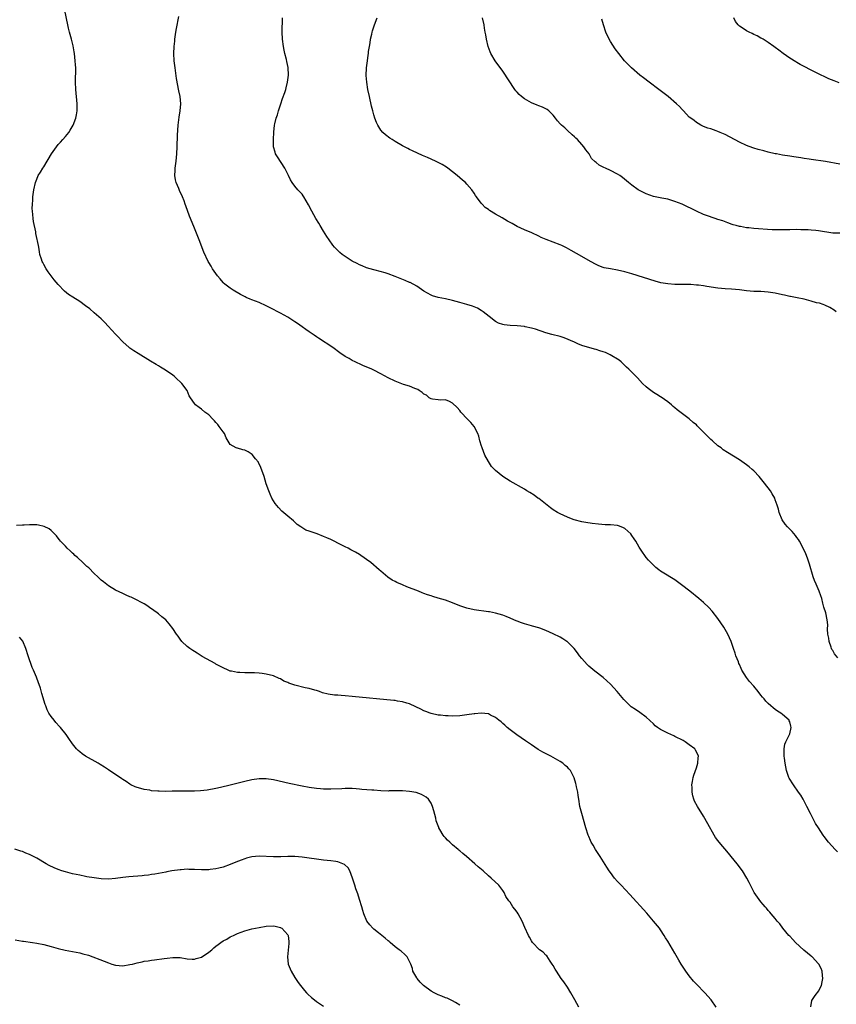
# Model space of a CAD drawing. Units: inches. Extents: x 2625000 to 2628000, y 1467000 to 1470000.
# Drawn here: x 2625422 to 2625650, y 1467994 to 1468268 of the extents above; entities that cross this region are included whole.
import ezdxf

# ---------------------------------------------------------------- set-up
doc = ezdxf.new("R2010")
doc.units = ezdxf.units.IN
doc.header["$MEASUREMENT"] = 0
doc.layers.add('LD26251467_10ft', color=131, linetype='Continuous')

msp = doc.modelspace()

# ---------------------------------------------------------------- linework, layer by layer
at = {"layer": 'LD26251467_10ft'}
for points, elevation in [([(2625642.91, 1467993.09), (2625643.15, 1467994.85), (2625643.91, 1467995.91), (2625644.67, 1467997), (2625644.83, 1467997.17), (2625645, 1467997.43), (2625645.86, 1467999), (2625646.03, 1468000.03), (2625646.26, 1468001), (2625646.17, 1468001.83), (2625646.06, 1468003), (2625645.77, 1468003.77), (2625645.13, 1468005), (2625645.07, 1468005.07), (2625643.27, 1468007), (2625643.12, 1468007.12), (2625643, 1468007.2), (2625640.92, 1468008.92), (2625638.61, 1468011), (2625637.84, 1468011.84), (2625637, 1468012.76), (2625636.76, 1468013), (2625635.11, 1468015), (2625634.22, 1468016.22), (2625633.54, 1468017), (2625633, 1468017.67), (2625631.84, 1468019), (2625631.46, 1468019.46), (2625631, 1468019.97), (2625630.56, 1468020.56), (2625630.15, 1468021), (2625629.65, 1468021.65), (2625629, 1468022.38), (2625628.53, 1468023), (2625627.11, 1468025), (2625627, 1468025.19), (2625625.73, 1468027.73), (2625625.08, 1468029), (2625623.82, 1468031), (2625622.35, 1468033), (2625620.71, 1468035), (2625619.9, 1468035.9), (2625617.35, 1468039), (2625617, 1468039.48), (2625616.34, 1468040.34), (2625615.92, 1468041), (2625614.13, 1468044.13), (2625613, 1468046.3), (2625611.31, 1468049), (2625610.48, 1468050.48), (2625610.27, 1468051), (2625609.97, 1468051.97), (2625609.77, 1468053), (2625609.77, 1468054.23), (2625609.74, 1468055), (2625609.89, 1468055.89), (2625610.09, 1468057), (2625610.3, 1468057.7), (2625611, 1468059.73), (2625611.41, 1468061), (2625611.49, 1468062.51), (2625611.56, 1468063), (2625611.42, 1468063.42), (2625610.71, 1468064.71), (2625610.53, 1468065), (2625609, 1468066.17), (2625607.89, 1468067), (2625607.33, 1468067.33), (2625605, 1468068.51), (2625604.65, 1468068.65), (2625603, 1468069.41), (2625602.1, 1468069.9), (2625601, 1468070.43), (2625600.16, 1468071), (2625599.5, 1468071.5), (2625599, 1468072.02), (2625597, 1468073.92), (2625595.22, 1468075.22), (2625593.99, 1468075.99), (2625592.8, 1468076.8), (2625592.55, 1468077), (2625591, 1468078.53), (2625590.77, 1468078.77), (2625588.92, 1468081), (2625587.07, 1468083.07), (2625586.05, 1468084.05), (2625585, 1468084.93), (2625582.7, 1468086.7), (2625581, 1468088.09), (2625580.53, 1468088.53), (2625579, 1468090.22), (2625578.4, 1468091), (2625577.82, 1468091.82), (2625576.89, 1468093), (2625575, 1468094.89), (2625574.86, 1468095), (2625573.73, 1468095.73), (2625573, 1468096.17), (2625571, 1468097.17), (2625569, 1468098.06), (2625567.31, 1468098.69), (2625567, 1468098.82), (2625565.3, 1468099.3), (2625565, 1468099.37), (2625563.73, 1468099.73), (2625563, 1468099.92), (2625562.19, 1468100.19), (2625561, 1468100.64), (2625560.73, 1468100.73), (2625560.09, 1468101), (2625559, 1468101.5), (2625557.92, 1468101.92), (2625557, 1468102.3), (2625555, 1468102.91), (2625553.26, 1468103.26), (2625553, 1468103.31), (2625549, 1468103.83), (2625547, 1468104.29), (2625545, 1468104.97), (2625543, 1468105.75), (2625541, 1468106.49), (2625539, 1468107.11), (2625537.5, 1468107.5), (2625537, 1468107.7), (2625535.99, 1468107.99), (2625535, 1468108.39), (2625534.54, 1468108.54), (2625533.47, 1468109), (2625530.25, 1468110.25), (2625529, 1468110.79), (2625527.46, 1468111.46), (2625527, 1468111.72), (2625526.14, 1468112.14), (2625524.95, 1468112.95), (2625523, 1468114.58), (2625522.55, 1468115), (2625520.22, 1468117), (2625519, 1468117.89), (2625518.34, 1468118.34), (2625517.41, 1468119), (2625517, 1468119.26), (2625515.87, 1468119.87), (2625515, 1468120.39), (2625514.59, 1468120.59), (2625513.85, 1468121), (2625513, 1468121.43), (2625512.12, 1468121.88), (2625509, 1468123.4), (2625507.89, 1468123.89), (2625507, 1468124.32), (2625505.25, 1468125), (2625503, 1468125.75), (2625502.08, 1468126.08), (2625500.62, 1468127), (2625499.66, 1468127.66), (2625499, 1468128.32), (2625498.61, 1468128.61), (2625497, 1468129.98), (2625495.39, 1468131.39), (2625494.4, 1468132.4), (2625493.52, 1468133.52), (2625492.59, 1468135), (2625492.08, 1468136.08), (2625491.7, 1468137), (2625491.04, 1468139), (2625490.43, 1468141), (2625489.55, 1468143.55), (2625488.88, 1468144.88), (2625488.81, 1468145), (2625488.03, 1468145.97), (2625487.13, 1468147.13), (2625485.93, 1468147.93), (2625485, 1468148.35), (2625484.48, 1468148.48), (2625483, 1468148.91), (2625482.91, 1468148.91), (2625482.67, 1468149), (2625481, 1468149.98), (2625479.84, 1468151.84), (2625479.38, 1468153), (2625479, 1468153.49), (2625477.9, 1468155), (2625477.5, 1468155.5), (2625477, 1468156.08), (2625476.56, 1468156.56), (2625476.12, 1468157), (2625475, 1468158.18), (2625473.93, 1468159), (2625473, 1468159.81), (2625472.27, 1468160.27), (2625471.32, 1468161), (2625471, 1468161.37), (2625469.92, 1468163), (2625469.56, 1468163.56), (2625468.92, 1468165), (2625467.46, 1468167), (2625467.2, 1468167.2), (2625467, 1468167.41), (2625466.14, 1468168.14), (2625465.36, 1468169), (2625465, 1468169.28), (2625464.07, 1468169.93), (2625462.48, 1468171), (2625461.54, 1468171.54), (2625461, 1468171.91), (2625460.3, 1468172.3), (2625458.76, 1468173.24), (2625455.29, 1468175.29), (2625454.11, 1468176.11), (2625453, 1468176.83), (2625452.79, 1468177), (2625451, 1468178.59), (2625450.61, 1468179), (2625449.85, 1468179.85), (2625449, 1468180.71), (2625446.95, 1468182.95), (2625445.97, 1468183.97), (2625444.96, 1468184.97), (2625443, 1468186.72), (2625441.77, 1468187.77), (2625440.65, 1468188.65), (2625439, 1468189.81), (2625437.03, 1468191.03), (2625435.84, 1468191.84), (2625434.76, 1468192.76), (2625433, 1468194.61), (2625431.89, 1468195.89), (2625430.99, 1468196.99), (2625430.15, 1468198.15), (2625429.61, 1468199), (2625429, 1468200.18), (2625428.7, 1468200.7), (2625428.55, 1468201), (2625428.36, 1468201.64), (2625427.91, 1468203), (2625427.74, 1468203.74), (2625427.55, 1468205), (2625427.26, 1468206.74), (2625427.15, 1468207.15), (2625426.78, 1468208.78), (2625426.72, 1468209.28), (2625426.12, 1468212.12), (2625425.99, 1468213), (2625425.91, 1468214.09), (2625425.79, 1468215), (2625425.75, 1468215.75), (2625425.79, 1468217), (2625425.9, 1468218.1), (2625425.94, 1468219), (2625426.24, 1468221), (2625426.64, 1468223), (2625427, 1468223.97), (2625427.44, 1468225), (2625428.1, 1468225.9), (2625428.71, 1468227), (2625429, 1468227.4), (2625431.12, 1468231), (2625432.52, 1468233), (2625433, 1468233.62), (2625433.68, 1468234.32), (2625434.26, 1468235), (2625435, 1468235.91), (2625435.93, 1468237), (2625436.36, 1468237.64), (2625437.12, 1468239), (2625437.9, 1468241), (2625438.07, 1468241.93), (2625438.31, 1468243), (2625438.32, 1468245), (2625437.93, 1468249), (2625437.85, 1468251), (2625437.87, 1468255), (2625437.83, 1468255.83), (2625437.75, 1468257), (2625437.51, 1468259), (2625437.45, 1468259.45), (2625437.13, 1468261.13), (2625436.69, 1468263), (2625436.16, 1468265), (2625435.91, 1468266.09), (2625435.7, 1468267), (2625434.88, 1468271)], 10350), ([(2625650.3, 1468036.31), (2625649.69, 1468037), (2625647.85, 1468039), (2625647.47, 1468039.47), (2625647, 1468040.1), (2625646.59, 1468040.59), (2625646.31, 1468041), (2625645.02, 1468043), (2625644.25, 1468044.25), (2625643.84, 1468045), (2625642.78, 1468047), (2625641.81, 1468049), (2625640.75, 1468051), (2625640.08, 1468052.08), (2625639.47, 1468053), (2625638.03, 1468055), (2625636.87, 1468056.87), (2625636.8, 1468057), (2625636.09, 1468059), (2625635.7, 1468061), (2625635.53, 1468062.47), (2625635.48, 1468063), (2625635.51, 1468063.51), (2625635.45, 1468065), (2625635.68, 1468066.32), (2625635.92, 1468067), (2625636.92, 1468069), (2625637, 1468069.26), (2625637.45, 1468071), (2625637.36, 1468071.36), (2625637, 1468072.57), (2625636.88, 1468072.88), (2625636.82, 1468073), (2625635, 1468074.65), (2625634.51, 1468075), (2625633.58, 1468075.58), (2625633, 1468076.04), (2625632.44, 1468076.44), (2625631.78, 1468077), (2625631, 1468077.72), (2625630.37, 1468078.37), (2625629.86, 1468079), (2625629.45, 1468079.45), (2625629, 1468080.05), (2625628.25, 1468081), (2625627, 1468082.5), (2625625.82, 1468083.82), (2625624.94, 1468084.94), (2625623.7, 1468087), (2625623.46, 1468087.46), (2625623, 1468088.53), (2625622.84, 1468088.84), (2625622.69, 1468089.31), (2625622.03, 1468091), (2625621.76, 1468091.76), (2625621.36, 1468093), (2625620.64, 1468095), (2625619.74, 1468097), (2625619, 1468098.34), (2625618.62, 1468099), (2625617, 1468101.39), (2625615.41, 1468103.41), (2625614.46, 1468104.46), (2625613, 1468105.83), (2625611.62, 1468107), (2625609.13, 1468109), (2625606.81, 1468110.81), (2625605, 1468112.15), (2625604.49, 1468112.49), (2625601.93, 1468114.07), (2625601, 1468114.63), (2625600.47, 1468115), (2625599.65, 1468115.65), (2625599, 1468116.25), (2625598.25, 1468117), (2625597.66, 1468117.66), (2625597, 1468118.45), (2625596.56, 1468119), (2625595.91, 1468119.91), (2625595, 1468121.34), (2625594.05, 1468123), (2625593.6, 1468123.6), (2625593, 1468124.56), (2625592.67, 1468125), (2625591, 1468126.54), (2625590.7, 1468126.7), (2625590.05, 1468127), (2625589.29, 1468127.29), (2625589, 1468127.39), (2625587, 1468127.57), (2625585.58, 1468127.58), (2625583.7, 1468127.7), (2625581.9, 1468127.9), (2625580.18, 1468128.18), (2625579, 1468128.4), (2625576.91, 1468128.91), (2625576.62, 1468129), (2625575, 1468129.64), (2625573, 1468130.58), (2625572.22, 1468131), (2625571, 1468131.75), (2625570.3, 1468132.3), (2625569.34, 1468133), (2625567, 1468134.87), (2625566.8, 1468135), (2625565.77, 1468135.77), (2625564.54, 1468136.54), (2625563.72, 1468137), (2625563, 1468137.47), (2625559, 1468139.69), (2625557, 1468141.04), (2625555, 1468142.67), (2625553.81, 1468143.81), (2625553, 1468145.19), (2625552.01, 1468147), (2625551.21, 1468149), (2625551, 1468149.79), (2625550.72, 1468150.72), (2625550.61, 1468151), (2625550.3, 1468152.3), (2625550.01, 1468153), (2625549, 1468154.97), (2625548.11, 1468156.11), (2625547.11, 1468157), (2625545.32, 1468159), (2625545, 1468159.39), (2625544.31, 1468160.31), (2625543, 1468161.52), (2625542.1, 1468161.9), (2625541, 1468162.42), (2625539.66, 1468162.34), (2625539, 1468162.45), (2625537.37, 1468162.63), (2625537, 1468162.73), (2625536.47, 1468163), (2625535.67, 1468163.67), (2625535, 1468163.97), (2625534.5, 1468164.5), (2625533.65, 1468165), (2625533.32, 1468165.32), (2625532.45, 1468165.55), (2625531, 1468166.25), (2625529.27, 1468166.73), (2625527.43, 1468167.43), (2625527, 1468167.57), (2625525, 1468168.53), (2625523, 1468169.68), (2625521, 1468170.73), (2625520.44, 1468171), (2625518, 1468172), (2625517, 1468172.44), (2625516.6, 1468172.6), (2625515.8, 1468173), (2625515, 1468173.36), (2625514.1, 1468173.9), (2625513, 1468174.5), (2625511.54, 1468175.54), (2625509.6, 1468177), (2625505.61, 1468179.61), (2625505, 1468179.98), (2625504.41, 1468180.41), (2625503, 1468181.34), (2625502.05, 1468182.05), (2625501, 1468182.77), (2625499.7, 1468183.7), (2625499, 1468184.17), (2625497, 1468185.45), (2625495, 1468186.56), (2625492.08, 1468188.08), (2625491, 1468188.61), (2625489, 1468189.52), (2625487, 1468190.34), (2625486.52, 1468190.52), (2625485.42, 1468191), (2625485.13, 1468191.13), (2625483.8, 1468191.8), (2625481.78, 1468193), (2625481, 1468193.56), (2625479.13, 1468195), (2625479, 1468195.14), (2625478.17, 1468196.17), (2625477.44, 1468197), (2625477, 1468197.61), (2625476.07, 1468199), (2625475.67, 1468199.67), (2625475, 1468200.73), (2625474.85, 1468201), (2625473.64, 1468203.64), (2625472.29, 1468207), (2625470.8, 1468210.8), (2625469.65, 1468213.65), (2625468.57, 1468216.57), (2625468.43, 1468217), (2625468.12, 1468217.88), (2625467.7, 1468219), (2625466.85, 1468220.85), (2625466.65, 1468221.35), (2625465.93, 1468223), (2625465.74, 1468223.74), (2625465.54, 1468225), (2625465.63, 1468226.37), (2625465.63, 1468227), (2625465.88, 1468229), (2625465.99, 1468230.01), (2625466.07, 1468231), (2625466.17, 1468233), (2625466.28, 1468236.28), (2625466.45, 1468239), (2625466.75, 1468241.25), (2625467.04, 1468243), (2625467.18, 1468245), (2625466.98, 1468247), (2625466.65, 1468248.65), (2625466.02, 1468252.02), (2625465.72, 1468254.27), (2625465.62, 1468255), (2625465.37, 1468257), (2625465.26, 1468259), (2625465.35, 1468261), (2625465.49, 1468262.51), (2625465.55, 1468263), (2625465.66, 1468263.66), (2625465.82, 1468265), (2625465.98, 1468266.02), (2625466.64, 1468269.36)], 10360), ([(2625650.39, 1468090.39), (2625649.94, 1468091), (2625649.53, 1468091.53), (2625649, 1468092.44), (2625648.78, 1468092.78), (2625648.7, 1468093), (2625648.56, 1468093.44), (2625648, 1468095), (2625647.89, 1468095.89), (2625647.69, 1468097), (2625647.56, 1468098.44), (2625647.65, 1468099.65), (2625647.49, 1468101), (2625647.06, 1468103), (2625646.57, 1468104.57), (2625646.29, 1468105.71), (2625645.93, 1468107), (2625645.7, 1468107.7), (2625645.24, 1468109), (2625644.36, 1468111), (2625643.97, 1468111.97), (2625643.58, 1468113), (2625642.57, 1468116.57), (2625642.03, 1468117.97), (2625641.68, 1468119), (2625641.49, 1468119.49), (2625640.8, 1468121), (2625639.74, 1468123), (2625639.46, 1468123.46), (2625639, 1468124.03), (2625638.59, 1468124.59), (2625637.66, 1468125.66), (2625636.35, 1468127), (2625635.74, 1468127.74), (2625634.93, 1468128.93), (2625634.11, 1468131), (2625633.88, 1468131.88), (2625633.55, 1468133), (2625633, 1468134.53), (2625632.82, 1468135), (2625632.15, 1468136.15), (2625631.61, 1468137), (2625631, 1468137.82), (2625629.61, 1468139.61), (2625628.47, 1468141), (2625627, 1468142.58), (2625626.55, 1468143), (2625625.72, 1468143.72), (2625625, 1468144.28), (2625623, 1468145.67), (2625621.3, 1468146.7), (2625619.67, 1468147.67), (2625618.49, 1468148.49), (2625617.85, 1468149), (2625617, 1468149.61), (2625615.45, 1468151), (2625615, 1468151.37), (2625614.15, 1468152.15), (2625613.38, 1468153), (2625611.2, 1468155.2), (2625611, 1468155.43), (2625610.12, 1468156.12), (2625609, 1468157.1), (2625606.74, 1468158.74), (2625605.64, 1468159.64), (2625605, 1468160.19), (2625604.55, 1468160.55), (2625604.05, 1468161), (2625603, 1468161.84), (2625601.14, 1468163.14), (2625601, 1468163.21), (2625599.91, 1468163.91), (2625599, 1468164.45), (2625598.24, 1468165), (2625597.54, 1468165.54), (2625597, 1468165.99), (2625595.97, 1468167), (2625594.56, 1468168.56), (2625594.13, 1468169), (2625592.13, 1468171), (2625591.53, 1468171.53), (2625590.04, 1468173), (2625589.46, 1468173.46), (2625586.98, 1468175), (2625585.6, 1468175.6), (2625585, 1468175.83), (2625584.1, 1468176.1), (2625583, 1468176.47), (2625582.56, 1468176.56), (2625579, 1468177.59), (2625577.93, 1468178.07), (2625577, 1468178.45), (2625575.87, 1468179), (2625575.26, 1468179.26), (2625575, 1468179.37), (2625573.8, 1468179.8), (2625573, 1468180.05), (2625570.67, 1468180.67), (2625569, 1468181.14), (2625566.1, 1468182.1), (2625565, 1468182.41), (2625563.22, 1468182.78), (2625563, 1468182.83), (2625561.02, 1468183.02), (2625559, 1468183.11), (2625557.34, 1468183.34), (2625557, 1468183.41), (2625555.8, 1468183.8), (2625555, 1468184.3), (2625554.54, 1468184.54), (2625554.07, 1468185), (2625551.52, 1468187), (2625551, 1468187.37), (2625549.94, 1468187.94), (2625549, 1468188.37), (2625548.54, 1468188.54), (2625547, 1468189), (2625545, 1468189.56), (2625543, 1468190.15), (2625541, 1468190.61), (2625539, 1468190.97), (2625537.43, 1468191.42), (2625537, 1468191.6), (2625535, 1468192.7), (2625533, 1468194.08), (2625531.11, 1468195.11), (2625531, 1468195.15), (2625529.74, 1468195.74), (2625527, 1468196.84), (2625525, 1468197.57), (2625524.15, 1468197.85), (2625521.41, 1468198.59), (2625521, 1468198.68), (2625519, 1468199.26), (2625517.78, 1468199.78), (2625517, 1468200.07), (2625516.41, 1468200.41), (2625515, 1468201.14), (2625513, 1468202.43), (2625512.21, 1468203), (2625511.53, 1468203.53), (2625510.49, 1468204.49), (2625510.02, 1468205), (2625509.55, 1468205.55), (2625508.52, 1468207), (2625507.93, 1468207.93), (2625507, 1468209.47), (2625506.04, 1468211), (2625505.66, 1468211.66), (2625504.84, 1468213), (2625503.73, 1468215), (2625502.81, 1468216.81), (2625501.5, 1468219), (2625501.31, 1468219.31), (2625501, 1468219.76), (2625500.43, 1468220.43), (2625499.82, 1468221), (2625499, 1468222.01), (2625498.25, 1468223), (2625497.74, 1468223.74), (2625497.23, 1468225), (2625497, 1468225.41), (2625496.21, 1468227), (2625494.17, 1468230.17), (2625493.61, 1468231), (2625493.46, 1468231.46), (2625493.01, 1468233), (2625493, 1468235), (2625493.11, 1468237.11), (2625493.33, 1468239), (2625493.41, 1468239.41), (2625493.82, 1468241), (2625494.12, 1468241.88), (2625494.44, 1468243), (2625495.05, 1468245), (2625495.54, 1468246.46), (2625496.17, 1468248.17), (2625496.45, 1468249), (2625496.54, 1468249.46), (2625496.97, 1468251), (2625497.18, 1468253), (2625497.1, 1468255.1), (2625496.78, 1468256.78), (2625496.64, 1468257.36), (2625496.21, 1468259), (2625495.99, 1468259.99), (2625495.8, 1468261), (2625495.54, 1468263), (2625495.46, 1468265), (2625495.53, 1468269)], 10370), ([(2625650.01, 1468187), (2625649.44, 1468187.44), (2625648.21, 1468188.21), (2625646.83, 1468188.83), (2625646.38, 1468189), (2625645.34, 1468189.34), (2625644.51, 1468189.49), (2625643, 1468189.98), (2625641.73, 1468190.27), (2625641, 1468190.52), (2625639.1, 1468190.9), (2625638.67, 1468191), (2625637.24, 1468191.24), (2625637, 1468191.26), (2625635.57, 1468191.57), (2625635, 1468191.67), (2625633, 1468192.12), (2625631, 1468192.47), (2625629, 1468192.62), (2625627, 1468192.66), (2625625, 1468192.81), (2625623, 1468193.06), (2625620.76, 1468193.24), (2625619, 1468193.33), (2625617, 1468193.54), (2625613.94, 1468194.06), (2625613, 1468194.2), (2625611.61, 1468194.39), (2625611, 1468194.44), (2625609.45, 1468194.55), (2625607.4, 1468194.6), (2625605, 1468194.62), (2625603, 1468194.75), (2625601.09, 1468195.09), (2625599.52, 1468195.52), (2625593, 1468197.56), (2625591, 1468198.15), (2625589, 1468198.6), (2625587, 1468198.92), (2625585.26, 1468199.26), (2625585, 1468199.35), (2625583.81, 1468199.81), (2625583, 1468200.19), (2625581.47, 1468201), (2625579, 1468202.39), (2625576.09, 1468204.09), (2625574.8, 1468204.8), (2625573.44, 1468205.44), (2625573, 1468205.63), (2625569.12, 1468207.12), (2625567.72, 1468207.72), (2625567, 1468208.11), (2625565.08, 1468209), (2625563, 1468209.82), (2625561, 1468210.75), (2625559.56, 1468211.56), (2625559, 1468211.9), (2625558.29, 1468212.29), (2625556.79, 1468213.21), (2625555, 1468214.2), (2625553.26, 1468215.26), (2625553, 1468215.47), (2625552.1, 1468216.1), (2625551.2, 1468217), (2625551, 1468217.23), (2625549.63, 1468219), (2625549.38, 1468219.38), (2625549, 1468220.05), (2625548.33, 1468221), (2625547, 1468222.57), (2625546.59, 1468223), (2625545.71, 1468223.71), (2625544.26, 1468225), (2625541.67, 1468227), (2625541.28, 1468227.28), (2625540.05, 1468228.05), (2625539, 1468228.63), (2625538.22, 1468229), (2625536.01, 1468229.98), (2625534.58, 1468230.58), (2625533.2, 1468231.2), (2625531.83, 1468231.83), (2625531, 1468232.26), (2625530.5, 1468232.5), (2625529, 1468233.31), (2625527, 1468234.45), (2625526.1, 1468235), (2625525.44, 1468235.44), (2625524.3, 1468236.3), (2625523.55, 1468237), (2625523, 1468237.65), (2625522.14, 1468239), (2625521.76, 1468239.76), (2625521.29, 1468241), (2625521, 1468241.91), (2625520.72, 1468243), (2625520.38, 1468244.38), (2625519.81, 1468247), (2625519.38, 1468249), (2625519.04, 1468251), (2625518.93, 1468252.93), (2625519.01, 1468255.01), (2625519.23, 1468257), (2625519.46, 1468258.54), (2625519.49, 1468259), (2625519.55, 1468259.55), (2625519.79, 1468261), (2625519.98, 1468262.02), (2625520.12, 1468263), (2625520.44, 1468264.44), (2625520.58, 1468265), (2625520.69, 1468265.31), (2625521.23, 1468267), (2625521.95, 1468269)], 10380), ([(2625651, 1468208.9), (2625649, 1468208.95), (2625645, 1468209.59), (2625644.33, 1468209.67), (2625643, 1468209.78), (2625642.17, 1468209.83), (2625641, 1468209.87), (2625640.12, 1468209.88), (2625639, 1468209.89), (2625637, 1468209.85), (2625636.18, 1468209.82), (2625634.2, 1468209.8), (2625632.13, 1468209.87), (2625627, 1468210.21), (2625625.64, 1468210.36), (2625625, 1468210.41), (2625623.25, 1468210.75), (2625623, 1468210.78), (2625622.1, 1468211), (2625621.25, 1468211.25), (2625621, 1468211.35), (2625619.77, 1468211.77), (2625618.32, 1468212.32), (2625617, 1468212.76), (2625616.23, 1468213), (2625613.8, 1468213.8), (2625613, 1468214.12), (2625611.03, 1468215.02), (2625607, 1468216.97), (2625605, 1468217.77), (2625603, 1468218.36), (2625601.31, 1468218.69), (2625599, 1468219.18), (2625597, 1468219.9), (2625596.25, 1468220.25), (2625594.79, 1468221), (2625593, 1468222.27), (2625592.07, 1468223), (2625590.42, 1468224.42), (2625589.63, 1468225), (2625589, 1468225.36), (2625587, 1468226.36), (2625585.66, 1468227), (2625585.2, 1468227.2), (2625585, 1468227.33), (2625583.87, 1468227.88), (2625583, 1468228.62), (2625582.77, 1468228.77), (2625581.77, 1468229.77), (2625581.06, 1468231), (2625580.13, 1468232.13), (2625579.58, 1468233), (2625579, 1468233.68), (2625577.78, 1468235), (2625577.39, 1468235.39), (2625577, 1468235.79), (2625576.37, 1468236.37), (2625575, 1468237.56), (2625574.26, 1468238.26), (2625573.36, 1468239), (2625573, 1468239.4), (2625572.28, 1468240.28), (2625571.66, 1468241), (2625571, 1468241.83), (2625569.87, 1468243), (2625569.37, 1468243.37), (2625569, 1468243.58), (2625568.07, 1468244.07), (2625567, 1468244.46), (2625566.62, 1468244.62), (2625565, 1468245.23), (2625563, 1468246.37), (2625562.19, 1468247), (2625561.58, 1468247.58), (2625561, 1468248.25), (2625560.62, 1468248.62), (2625560.35, 1468249), (2625557, 1468254.06), (2625554.87, 1468257), (2625553.67, 1468259), (2625553.47, 1468259.47), (2625552.9, 1468261), (2625552.44, 1468263), (2625552.25, 1468264.25), (2625552.1, 1468265), (2625551.91, 1468266.09), (2625551.78, 1468267), (2625551.33, 1468269)], 10390), ([(2625651, 1468228.2), (2625647, 1468228.89), (2625643, 1468229.43), (2625642.48, 1468229.52), (2625641, 1468229.73), (2625640.11, 1468229.89), (2625638.17, 1468230.17), (2625637, 1468230.39), (2625635, 1468230.7), (2625633.31, 1468231), (2625633, 1468231.06), (2625631, 1468231.53), (2625629.83, 1468231.83), (2625628.26, 1468232.25), (2625627, 1468232.62), (2625626.72, 1468232.72), (2625625, 1468233.37), (2625623, 1468234.31), (2625619, 1468236.42), (2625617.65, 1468237), (2625617, 1468237.31), (2625616.51, 1468237.49), (2625615, 1468237.97), (2625614.19, 1468238.19), (2625613, 1468238.64), (2625612.26, 1468239), (2625611.47, 1468239.47), (2625611, 1468239.8), (2625610.33, 1468240.33), (2625609.39, 1468241), (2625609, 1468241.31), (2625607.43, 1468243), (2625607, 1468243.38), (2625606.24, 1468244.24), (2625605.48, 1468245), (2625603.13, 1468247), (2625600.51, 1468249), (2625597.78, 1468251), (2625596.2, 1468252.2), (2625595.18, 1468253), (2625592.84, 1468255), (2625591.93, 1468255.93), (2625590.91, 1468257), (2625589.31, 1468259), (2625588.33, 1468260.33), (2625587, 1468262.37), (2625586.65, 1468263), (2625585.74, 1468265), (2625585.06, 1468267), (2625584.62, 1468268.62)], 10400), ([(2625650.83, 1468250.83), (2625649.38, 1468251.38), (2625647.96, 1468251.96), (2625646.59, 1468252.59), (2625645.77, 1468253), (2625645, 1468253.36), (2625643, 1468254.37), (2625641, 1468255.44), (2625639.97, 1468255.97), (2625639, 1468256.53), (2625638.69, 1468256.69), (2625637, 1468257.75), (2625635.22, 1468259), (2625633.96, 1468259.96), (2625633, 1468260.71), (2625632.56, 1468261), (2625631, 1468262.14), (2625629.57, 1468263), (2625629.23, 1468263.23), (2625629, 1468263.34), (2625627.96, 1468263.96), (2625627, 1468264.33), (2625626.58, 1468264.58), (2625625.7, 1468265), (2625625, 1468265.31), (2625624.01, 1468265.99), (2625623, 1468266.64), (2625622.61, 1468267), (2625621.93, 1468267.93), (2625621.4, 1468269)], 10410), ([(2625616.52, 1467993), (2625615.09, 1467995), (2625613.32, 1467997), (2625611, 1467999.36), (2625610.21, 1468000.21), (2625609, 1468001.69), (2625608.05, 1468003), (2625606.75, 1468005), (2625606.1, 1468006.1), (2625605, 1468008.05), (2625603, 1468011.36), (2625602.36, 1468012.36), (2625602, 1468013), (2625601, 1468014.51), (2625600.66, 1468015), (2625599.05, 1468017), (2625597.16, 1468019.16), (2625592.4, 1468024.4), (2625589.96, 1468027), (2625589, 1468028.05), (2625588.18, 1468029), (2625587, 1468030.56), (2625586.69, 1468031), (2625586.03, 1468032.03), (2625584.19, 1468035), (2625582.88, 1468037), (2625582.15, 1468038.15), (2625581.67, 1468039), (2625581.45, 1468039.45), (2625581, 1468040.56), (2625580.8, 1468041), (2625580.14, 1468043), (2625578.99, 1468047), (2625578.49, 1468049), (2625578.17, 1468051), (2625578.04, 1468052.04), (2625577.88, 1468053), (2625577.57, 1468054.43), (2625577.49, 1468055), (2625577.4, 1468055.4), (2625576.92, 1468056.92), (2625575.84, 1468059), (2625575.45, 1468059.45), (2625575, 1468059.9), (2625574.43, 1468060.43), (2625573.75, 1468061), (2625573, 1468061.47), (2625570.36, 1468063), (2625569.45, 1468063.45), (2625568.15, 1468064.15), (2625566.9, 1468064.9), (2625565, 1468066.15), (2625563.32, 1468067.32), (2625562.11, 1468068.11), (2625560.92, 1468068.92), (2625559, 1468070.35), (2625558.23, 1468071), (2625557.6, 1468071.6), (2625557, 1468072.1), (2625556.53, 1468072.53), (2625555.93, 1468073), (2625555, 1468073.79), (2625553.53, 1468074.47), (2625553, 1468074.77), (2625551, 1468074.99), (2625549.2, 1468074.8), (2625549, 1468074.8), (2625547, 1468074.49), (2625545, 1468074.27), (2625543, 1468074.2), (2625541.75, 1468074.25), (2625541, 1468074.26), (2625539.57, 1468074.43), (2625539, 1468074.47), (2625537, 1468074.93), (2625536.78, 1468075), (2625535.49, 1468075.49), (2625535, 1468075.69), (2625534.1, 1468076.1), (2625532.76, 1468076.76), (2625531, 1468077.56), (2625530.22, 1468077.78), (2625529, 1468078.18), (2625527.62, 1468078.38), (2625527, 1468078.51), (2625526.57, 1468078.57), (2625515, 1468079.68), (2625513, 1468079.86), (2625511.91, 1468079.91), (2625511, 1468079.99), (2625510.03, 1468080.03), (2625508.25, 1468080.25), (2625506.67, 1468080.68), (2625505.86, 1468081), (2625505, 1468081.29), (2625504.6, 1468081.4), (2625503, 1468081.9), (2625501.9, 1468082.1), (2625499, 1468082.79), (2625498.42, 1468083), (2625497.34, 1468083.34), (2625497, 1468083.53), (2625495.93, 1468083.93), (2625495, 1468084.54), (2625494.66, 1468084.66), (2625493, 1468085.43), (2625491, 1468085.92), (2625489.92, 1468086.08), (2625489, 1468086.18), (2625487.74, 1468086.26), (2625487, 1468086.27), (2625486.23, 1468086.23), (2625485, 1468086.25), (2625483.66, 1468086.34), (2625483, 1468086.34), (2625481.29, 1468086.71), (2625481, 1468086.75), (2625480.36, 1468087), (2625479, 1468087.61), (2625478.11, 1468088.11), (2625477, 1468088.69), (2625476.81, 1468088.81), (2625473.18, 1468090.82), (2625472.87, 1468091), (2625471.74, 1468091.74), (2625471, 1468092.16), (2625470.51, 1468092.51), (2625469.75, 1468093), (2625469, 1468093.58), (2625467.52, 1468095), (2625467, 1468095.61), (2625466.43, 1468096.43), (2625466.01, 1468097), (2625465, 1468098.57), (2625463.92, 1468099.92), (2625463, 1468101), (2625461.89, 1468101.89), (2625461, 1468102.67), (2625460.58, 1468103), (2625459.63, 1468103.63), (2625458.49, 1468104.49), (2625457.74, 1468105), (2625457, 1468105.45), (2625456.03, 1468105.97), (2625455, 1468106.55), (2625453.33, 1468107.33), (2625453, 1468107.46), (2625451.94, 1468107.94), (2625451, 1468108.34), (2625449, 1468109.31), (2625447, 1468110.55), (2625445.65, 1468111.65), (2625445, 1468112.11), (2625444.09, 1468113), (2625443, 1468113.98), (2625441.51, 1468115.51), (2625441, 1468115.95), (2625440.46, 1468116.46), (2625439.86, 1468117), (2625438.39, 1468118.39), (2625437.61, 1468119), (2625437.33, 1468119.33), (2625437, 1468119.62), (2625436.32, 1468120.32), (2625435.47, 1468121), (2625435, 1468121.55), (2625433.65, 1468123), (2625433.39, 1468123.39), (2625433, 1468123.86), (2625432.51, 1468124.51), (2625431.99, 1468125), (2625431, 1468125.97), (2625430.44, 1468126.44), (2625429.09, 1468127.09), (2625427.47, 1468127.47), (2625427, 1468127.51), (2625425.58, 1468127.58), (2625425, 1468127.58), (2625423.47, 1468127.47), (2625423, 1468127.47), (2625421.35, 1468127.35)], 10340), ([(2625578.23, 1467993), (2625577.08, 1467995), (2625576.34, 1467996.34), (2625575.96, 1467997), (2625575, 1467998.57), (2625574.02, 1468000.02), (2625573.3, 1468001), (2625571.96, 1468003), (2625571.61, 1468003.61), (2625571, 1468004.58), (2625570.76, 1468005), (2625570.17, 1468005.83), (2625569.25, 1468007.25), (2625569, 1468007.48), (2625568.28, 1468008.28), (2625567.25, 1468009), (2625565.28, 1468011), (2625565, 1468011.44), (2625564.47, 1468012.47), (2625564.16, 1468013), (2625563.17, 1468015.17), (2625562.36, 1468017), (2625561.28, 1468019), (2625561, 1468019.43), (2625560.35, 1468020.35), (2625559.83, 1468021), (2625559, 1468022.23), (2625558.67, 1468022.67), (2625557.88, 1468023.88), (2625557.33, 1468025), (2625557, 1468025.48), (2625555.86, 1468027), (2625553.76, 1468029), (2625553, 1468029.65), (2625551.47, 1468031), (2625550.14, 1468032.14), (2625549.2, 1468033), (2625546.89, 1468035), (2625545.83, 1468035.83), (2625545, 1468036.58), (2625544.76, 1468036.76), (2625544.51, 1468037), (2625543, 1468038.29), (2625542.59, 1468038.59), (2625542.19, 1468039), (2625541.57, 1468039.57), (2625541, 1468040.23), (2625540.6, 1468040.6), (2625540.32, 1468041), (2625539.43, 1468042.57), (2625539.17, 1468043), (2625539.12, 1468043.11), (2625538.44, 1468045), (2625538.28, 1468045.72), (2625537.73, 1468047.73), (2625537.42, 1468049), (2625537, 1468049.85), (2625536.26, 1468051), (2625535.6, 1468051.6), (2625534.31, 1468052.31), (2625532.82, 1468052.82), (2625531, 1468053.18), (2625529, 1468053.33), (2625528.69, 1468053.31), (2625525.28, 1468053.28), (2625525, 1468053.26), (2625523, 1468053.33), (2625521, 1468053.48), (2625520.46, 1468053.54), (2625517.71, 1468053.71), (2625517, 1468053.81), (2625516.1, 1468053.9), (2625515, 1468053.94), (2625514.03, 1468053.97), (2625513, 1468053.97), (2625512.07, 1468053.93), (2625509, 1468053.78), (2625508.23, 1468053.77), (2625507, 1468053.79), (2625506.15, 1468053.85), (2625505, 1468053.96), (2625503, 1468054.27), (2625501, 1468054.66), (2625497.4, 1468055.4), (2625493, 1468056.36), (2625491, 1468056.68), (2625489, 1468056.72), (2625487, 1468056.42), (2625485, 1468055.92), (2625483.53, 1468055.53), (2625481, 1468054.89), (2625478.22, 1468054.22), (2625477, 1468053.95), (2625474.51, 1468053.49), (2625472.7, 1468053.3), (2625471, 1468053.23), (2625466.75, 1468053.25), (2625465, 1468053.2), (2625464.79, 1468053.21), (2625463, 1468053.17), (2625461.19, 1468053.19), (2625460.75, 1468053.25), (2625459, 1468053.37), (2625458.52, 1468053.48), (2625457, 1468053.7), (2625456, 1468054), (2625455, 1468054.24), (2625454.45, 1468054.45), (2625453.27, 1468055), (2625453, 1468055.15), (2625451.91, 1468055.91), (2625451, 1468056.5), (2625450.72, 1468056.72), (2625447, 1468059.18), (2625445.92, 1468059.92), (2625444.69, 1468060.69), (2625444.17, 1468061), (2625440.61, 1468063), (2625439.64, 1468063.64), (2625439, 1468064.21), (2625438.56, 1468064.56), (2625438.13, 1468065), (2625437, 1468066.44), (2625435.93, 1468067.93), (2625435.23, 1468069), (2625433.63, 1468071), (2625433.32, 1468071.32), (2625432.36, 1468072.36), (2625431.83, 1468073), (2625431, 1468074.1), (2625430.41, 1468075), (2625429.94, 1468075.94), (2625429.54, 1468077), (2625429.4, 1468077.4), (2625428.46, 1468080.46), (2625428.01, 1468081.99), (2625427.69, 1468083), (2625427.49, 1468083.49), (2625426.95, 1468085.05), (2625426.13, 1468087), (2625425.77, 1468087.77), (2625424.65, 1468091), (2625424.01, 1468093), (2625423.09, 1468095.09), (2625422.17, 1468096.17)], 10330), ([(2625545, 1467993.5), (2625543.76, 1467994.24), (2625543, 1467994.73), (2625541.44, 1467995.44), (2625541, 1467995.59), (2625540.01, 1467996.01), (2625539, 1467996.42), (2625537.82, 1467997), (2625537, 1467997.46), (2625534.86, 1467999), (2625533.97, 1467999.97), (2625533.08, 1468001), (2625533, 1468001.16), (2625531.93, 1468003), (2625531.77, 1468003.77), (2625531.31, 1468005), (2625531, 1468005.75), (2625530.32, 1468007), (2625529.65, 1468007.65), (2625528.6, 1468008.6), (2625528.1, 1468009), (2625527, 1468009.77), (2625525.57, 1468011), (2625525.26, 1468011.26), (2625525, 1468011.45), (2625524.19, 1468012.19), (2625522.28, 1468013.72), (2625521, 1468014.77), (2625520.74, 1468015), (2625519.95, 1468015.95), (2625519.06, 1468017), (2625518.2, 1468019), (2625517.93, 1468019.93), (2625517.67, 1468021), (2625517.06, 1468023.05), (2625516.56, 1468024.56), (2625516.04, 1468025.96), (2625515.69, 1468027), (2625515.54, 1468027.54), (2625515.04, 1468029), (2625514.31, 1468031), (2625513.85, 1468031.85), (2625512.82, 1468032.82), (2625512.41, 1468033), (2625511, 1468033.52), (2625510.43, 1468033.57), (2625509, 1468033.79), (2625507, 1468033.99), (2625505, 1468034.26), (2625503, 1468034.57), (2625501, 1468034.84), (2625499, 1468034.99), (2625497, 1468034.98), (2625495.1, 1468034.9), (2625493, 1468034.87), (2625489, 1468035.07), (2625487, 1468034.89), (2625485.49, 1468034.51), (2625485, 1468034.37), (2625484, 1468034), (2625482.57, 1468033.43), (2625481, 1468032.78), (2625479, 1468032.06), (2625477.75, 1468031.75), (2625477, 1468031.55), (2625475.37, 1468031.37), (2625475, 1468031.31), (2625473.32, 1468031.32), (2625473, 1468031.3), (2625471, 1468031.4), (2625469.41, 1468031.41), (2625469, 1468031.44), (2625467.31, 1468031.31), (2625467, 1468031.32), (2625464.72, 1468031), (2625463.28, 1468030.72), (2625463, 1468030.64), (2625461, 1468030.28), (2625459.93, 1468030.07), (2625459, 1468029.98), (2625458.18, 1468029.82), (2625457, 1468029.69), (2625456.4, 1468029.6), (2625452.67, 1468029.33), (2625451, 1468029.15), (2625449, 1468028.87), (2625447, 1468028.7), (2625445, 1468028.78), (2625442.99, 1468029.01), (2625441, 1468029.37), (2625440.57, 1468029.43), (2625439, 1468029.77), (2625438.03, 1468030.03), (2625437, 1468030.2), (2625435, 1468030.69), (2625434, 1468031), (2625433, 1468031.36), (2625431.86, 1468031.86), (2625430.5, 1468032.5), (2625429.67, 1468033), (2625427, 1468034.53), (2625425, 1468035.57), (2625423.96, 1468035.96), (2625423, 1468036.38), (2625422.53, 1468036.53), (2625420.91, 1468037.09)], 10320), ([(2625421, 1468011.73), (2625423, 1468011.4), (2625423.36, 1468011.36), (2625425.86, 1468011), (2625427, 1468010.82), (2625429, 1468010.43), (2625431, 1468009.9), (2625433, 1468009.33), (2625434.9, 1468008.9), (2625437, 1468008.52), (2625439, 1468008.11), (2625439.89, 1468007.89), (2625441.45, 1468007.45), (2625445.84, 1468005.84), (2625447, 1468005.34), (2625447.93, 1468005), (2625449, 1468004.7), (2625451, 1468004.53), (2625453, 1468004.83), (2625453.7, 1468005), (2625455, 1468005.36), (2625456.37, 1468005.63), (2625457, 1468005.79), (2625458.09, 1468005.91), (2625459, 1468006.08), (2625459.84, 1468006.16), (2625462.56, 1468006.57), (2625463.36, 1468006.64), (2625465, 1468006.84), (2625467, 1468006.82), (2625469, 1468006.48), (2625470.36, 1468006.36), (2625471, 1468006.35), (2625471.47, 1468006.53), (2625473, 1468006.95), (2625475, 1468008.33), (2625475.82, 1468009), (2625476.43, 1468009.57), (2625477, 1468009.96), (2625477.57, 1468010.43), (2625478.36, 1468011), (2625479, 1468011.44), (2625479.99, 1468011.99), (2625481, 1468012.58), (2625481.89, 1468013), (2625483, 1468013.49), (2625485, 1468014.25), (2625487, 1468014.82), (2625489, 1468015.24), (2625491, 1468015.59), (2625493, 1468015.66), (2625493.55, 1468015.55), (2625495, 1468015.18), (2625495.12, 1468015.12), (2625495.33, 1468015), (2625497, 1468013.15), (2625497.09, 1468013), (2625497.32, 1468011.32), (2625497.34, 1468011), (2625497.31, 1468010.69), (2625496.92, 1468007), (2625497.16, 1468005), (2625497.67, 1468003.67), (2625497.98, 1468003), (2625499, 1468001.23), (2625499.9, 1467999.9), (2625500.54, 1467999), (2625501.66, 1467997.66), (2625502.24, 1467997), (2625502.63, 1467996.63), (2625503.67, 1467995.67), (2625504.45, 1467995), (2625505, 1467994.58), (2625507, 1467993.21)], 10310)]:
    msp.add_lwpolyline(points, dxfattribs=dict(at, elevation=elevation))

doc.saveas('drawing.dxf')
